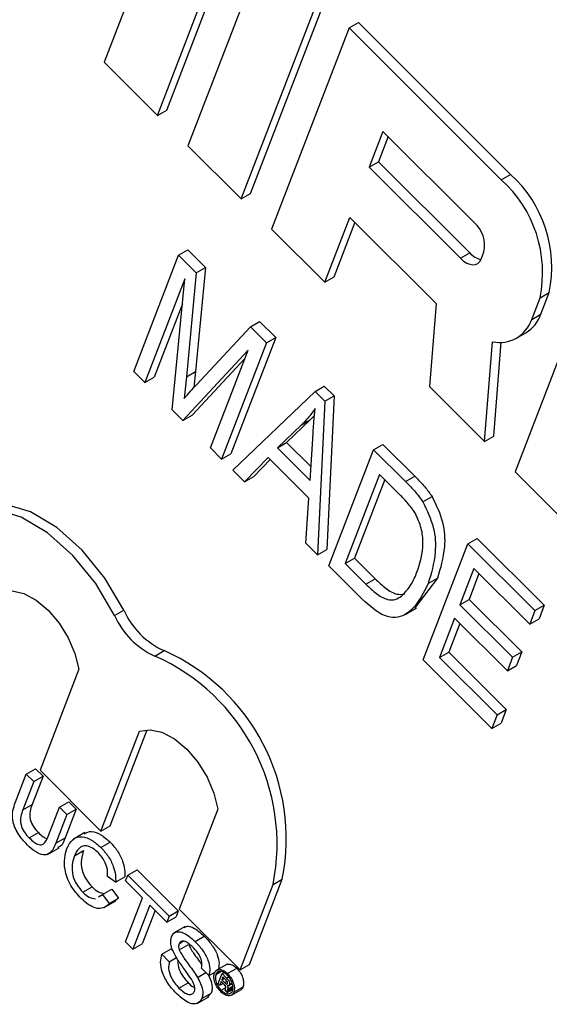
# Model space of a CAD drawing. Units: inches. Extents: x 4 to 84, y 4 to 63.
# Drawn here: x 24.7 to 24.9, y 29.8 to 30.2 of the extents above; entities that cross this region are included whole.
import ezdxf

# ---------------------------------------------------------------- set-up
doc = ezdxf.new("R2010")
doc.units = ezdxf.units.IN
doc.header["$LTSCALE"] = 8
doc.header["$MEASUREMENT"] = 0

msp = doc.modelspace()

# ---------------------------------------------------------------- linework, layer by layer
at = {"color": 7, "linetype": 'Continuous', "lineweight": 25}
for p, q in [((24.78965993165329, 30.24269445385326), (24.77167272743134, 30.19601050352258)), ((24.83327599390443, 30.24100159062175), (24.80365001048005, 30.1641103783124)), ((24.79202190755325, 30.17571042384337), (24.81318332428494, 30.23063271835005)), ((24.79555744145918, 30.17775144412293), (24.81671885819088, 30.23267373862961)), ((24.82399919060195, 30.14381029863319), (24.85362517402633, 30.22070151094254)), ((24.82753472450788, 30.14585131891274), (24.85716070793226, 30.2227425312221)), ((24.86525327695313, 30.20910146541157), (24.83562729352875, 30.13221025310221)), ((24.86525327695313, 30.20910146541157), (24.86878881085906, 30.21114248569112)), ((24.92339379158714, 30.15110123775668), (24.86525327695313, 30.20910146541157)), ((24.92692932549307, 30.15314225803624), (24.86878881085906, 30.21114248569112)), ((24.77167272743134, 30.19601050352258), (24.79202190755325, 30.17571042384337)), ((24.79202190755325, 30.17571042384337), (24.79555744145918, 30.17775144412293)), ((24.87819596121894, 30.16957858265502), (24.87290560703602, 30.15584800902835)), ((24.88018180219427, 30.16759753330621), (24.87644114094195, 30.15788902930791)), ((24.91308026999934, 30.13477844606209), (24.87819596121894, 30.16957858265502)), ((24.80365001048005, 30.1641103783124), (24.82399919060195, 30.14381029863319)), ((24.87290560703602, 30.15584800902835), (24.87644114094195, 30.15788902930791)), ((24.87290560703602, 30.15584800902835), (24.90778991581642, 30.12104787243542)), ((24.87644114094195, 30.15788902930791), (24.91132544972235, 30.12308889271497)), ((24.92339379158714, 30.15110123775668), (24.92692932549307, 30.15314225803624)), ((24.82399919060195, 30.14381029863319), (24.82753472450788, 30.14585131891274)), ((24.85597647365066, 30.11191017342301), (24.86549911117992, 30.13662520595101)), ((24.86549911117992, 30.13662520595101), (24.89846921329988, 30.10373465723812)), ((24.85951200755659, 30.11395119370257), (24.86748495215524, 30.1346441566022)), ((24.83562729352875, 30.13221025310221), (24.85597647365066, 30.11191017342301)), ((24.78294237130079, 30.07780074815123), (24.8000602490932, 30.12222845057607)), ((24.8000602490932, 30.12222845057607), (24.80359578299913, 30.12426947085563)), ((24.8000602490932, 30.12222845057607), (24.8068553099059, 30.11544978553421)), ((24.80359578299913, 30.12426947085563), (24.81039084381183, 30.11749080581377)), ((24.90778991581642, 30.12104787243542), (24.91132544972235, 30.12308889271497)), ((24.91572010895299, 30.1207400791206), (24.91677817978957, 30.12348619384594)), ((24.8068553099059, 30.11544978553421), (24.8030675201905, 30.07568370743225)), ((24.81039084381183, 30.11749080581377), (24.80660305409643, 30.07772472771181)), ((24.8068553099059, 30.11544978553421), (24.81039084381183, 30.11749080581377)), ((24.85597647365066, 30.11191017342301), (24.85951200755659, 30.11395119370257)), ((24.80248089306846, 30.11314901998975), (24.78721791518294, 30.07353552070917)), ((24.79763000977093, 30.06314854941609), (24.80248089306846, 30.11314901998975)), ((24.93818543074806, 30.10593222889206), (24.94172096465399, 30.10797324917161)), ((24.93854675214424, 30.09973490499562), (24.94172096465399, 30.10797324917161)), ((24.80155571103737, 30.10361270792386), (24.79075344908887, 30.07557654098872)), ((24.89846921329988, 30.10373465723812), (24.89595699254529, 30.07202612333769)), ((24.93501121823831, 30.09769388471606), (24.93818543074806, 30.10593222889206)), ((24.93501121823831, 30.09769388471606), (24.93854675214424, 30.09973490499562)), ((24.8275268010861, 30.09482817249957), (24.83106233499203, 30.09686919277912)), ((24.83106233499203, 30.09686919277912), (24.83718934207315, 30.09075696952509)), ((24.80688342606094, 30.07262584347961), (24.8275268010861, 30.09482817249957)), ((24.8275268010861, 30.09482817249957), (24.83365380816721, 30.08871594924553)), ((24.94981353367486, 30.09433218336109), (24.92865211694317, 30.0394098888544)), ((24.92925359020584, 30.09058226559469), (24.93278912411177, 30.09262328587425)), ((24.83365380816721, 30.08871594924553), (24.8165359303748, 30.0442882468207)), ((24.83718934207315, 30.09075696952509), (24.82007146428074, 30.04632926710025)), ((24.83365380816721, 30.08871594924553), (24.83718934207315, 30.09075696952509)), ((24.91702401401636, 30.05100993438538), (24.9200481576176, 30.08917981246004)), ((24.92055954792229, 30.05305095466494), (24.92340409483507, 30.08895401455734)), ((24.82668275430801, 30.08598525601356), (24.80175285565729, 30.05903565152553)), ((24.81226038649266, 30.04855347426276), (24.82668275430801, 30.08598525601356)), ((24.82550673275653, 30.08293301226186), (24.80528838956323, 30.06107667180508)), ((24.78721791518294, 30.07353552070917), (24.78294237130079, 30.07780074815123)), ((24.8030675201905, 30.07568370743225), (24.80660305409643, 30.07772472771181)), ((24.80660305409643, 30.07772472771181), (24.80596161706046, 30.07161313454345)), ((24.78721791518294, 30.07353552070917), (24.79075344908887, 30.07557654098872)), ((24.8030675201905, 30.07568370743225), (24.80220192992766, 30.06743638892655)), ((24.82081147425695, 30.04002301937863), (24.85223524553002, 30.07017934694708)), ((24.85223524553002, 30.07017934694708), (24.85577077943596, 30.07222036722663)), ((24.85223524553002, 30.07017934694708), (24.85598589005164, 30.0664377523383)), ((24.85577077943596, 30.07222036722663), (24.85952142395757, 30.06847877261786)), ((24.89595699254529, 30.07202612333769), (24.91702401401636, 30.05100993438538)), ((24.85598589005164, 30.0664377523383), (24.85318344936464, 30.0077291544601)), ((24.85598589005164, 30.0664377523383), (24.85952142395757, 30.06847877261786)), ((24.85952142395757, 30.06847877261786), (24.85671898327056, 30.00977017473966)), ((24.80175285565729, 30.05903565152553), (24.79763000977093, 30.06314854941609)), ((24.80175285565729, 30.05903565152553), (24.80528838956323, 30.06107667180508)), ((24.84702155418629, 30.05733354587787), (24.83784122359703, 30.04859457987592)), ((24.85055708809223, 30.05937456615743), (24.84137675750296, 30.05063560015548)), ((24.84702155418629, 30.05733354587787), (24.85055708809223, 30.05937456615743)), ((24.85205798649219, 30.06096912499483), (24.85055708809223, 30.05937456615743)), ((24.83784122359703, 30.04859457987592), (24.84137675750296, 30.05063560015548)), ((24.84137675750296, 30.05063560015548), (24.85070171297956, 30.04133314482087)), ((24.85038154650136, 30.03608451545878), (24.85135323730774, 30.05201386860642)), ((24.87457687103919, 30.04789162944288), (24.87811240494512, 30.04993264972244)), ((24.87811240494512, 30.04993264972244), (24.89035687548261, 30.03771772381133)), ((24.91702401401636, 30.05100993438538), (24.92055954792229, 30.05305095466494)), ((24.8165359303748, 30.0442882468207), (24.81226038649266, 30.04855347426276)), ((24.8165359303748, 30.0442882468207), (24.82007146428074, 30.04632926710025)), ((24.83784122359703, 30.04859457987592), (24.85038154650136, 30.03608451545878)), ((24.85745899324678, 30.00346392701804), (24.87457687103919, 30.04789162944288)), ((24.87457687103919, 30.04789162944288), (24.88682134157668, 30.03567670353177)), ((24.83431345272832, 30.04492502705557), (24.82530652150805, 30.03553881820627)), ((24.83511915749152, 30.04412126637368), (24.82884205541398, 30.03757983848583)), ((24.84990773554847, 30.02936837160839), (24.83431345272832, 30.04492502705557)), ((24.82530652150805, 30.03553881820627), (24.82081147425695, 30.04002301937863)), ((24.92865211694317, 30.0394098888544), (24.94900129706507, 30.01910980917519)), ((24.82530652150805, 30.03553881820627), (24.82884205541398, 30.03757983848583)), ((24.87685162401053, 30.03843355366544), (24.86373532803973, 30.00439154791134)), ((24.87883746498586, 30.03645250431663), (24.86727086194567, 30.0064325681909)), ((24.88464876542061, 30.03065522594184), (24.87685162401053, 30.03843355366544)), ((24.88682134157668, 30.03567670353177), (24.89035687548261, 30.03771772381133)), ((24.84868840211354, 30.01221335563246), (24.84990773554847, 30.02936837160839)), ((24.89340528508634, 30.02797291400916), (24.89694081899227, 30.03001393428872)), ((24.85318344936464, 30.0077291544601), (24.84868840211354, 30.01221335563246)), ((24.91061359804586, 30.0119418552883), (24.91414913195179, 30.01398287556786)), ((24.91414913195179, 30.01398287556786), (24.93980239524467, 29.98839151091544)), ((24.85318344936464, 30.0077291544601), (24.85671898327056, 30.00977017473966)), ((24.89349572025345, 29.96751415286347), (24.91061359804586, 30.0119418552883)), ((24.91061359804586, 30.0119418552883), (24.93626686133874, 29.98635049063589)), ((24.86373532803973, 30.00439154791134), (24.86727086194567, 30.0064325681909)), ((24.86727086194567, 30.0064325681909), (24.87519207047732, 29.99853047270671)), ((24.87025699401901, 29.99069680648275), (24.85745899324678, 30.00346392701804)), ((24.86373532803973, 30.00439154791134), (24.87165653657139, 29.99648945242715)), ((24.9128883510172, 30.00248377951086), (24.9075529085884, 29.98863618394988)), ((24.93426607042794, 29.98115764230052), (24.9128883510172, 30.00248377951086)), ((24.87165653657139, 29.99648945242715), (24.87519207047732, 29.99853047270671)), ((24.89896526831473, 29.99871493938727), (24.8904065856997, 29.98746711844609)), ((24.89542973440879, 29.99667391910771), (24.89896526831473, 29.99871493938727)), ((24.91487419199253, 30.00050273016205), (24.91108844249433, 29.99067720422943)), ((24.9075529085884, 29.98863618394988), (24.91108844249433, 29.99067720422943)), ((24.91108844249433, 29.99067720422943), (24.93124457793874, 29.97056970343111)), ((24.77562945096824, 29.98446939604751), (24.77916498487417, 29.98651041632706)), ((24.88662848576121, 29.98491531583424), (24.89104790314363, 29.98746659118369)), ((24.9075529085884, 29.98863618394988), (24.92770904403281, 29.96852868315155)), ((24.93626686133874, 29.98635049063589), (24.93426607042794, 29.98115764230052)), ((24.93626686133874, 29.98635049063589), (24.93980239524467, 29.98839151091544)), ((24.93980239524467, 29.98839151091544), (24.93780160433387, 29.98319866258008)), ((24.9055521176776, 29.9834433356145), (24.8997720550464, 29.96844177375676)), ((24.92570825312201, 29.96333583481618), (24.9055521176776, 29.9834433356145)), ((24.93426607042794, 29.98115764230052), (24.93780160433387, 29.98319866258008)), ((24.90753795865292, 29.98146228626569), (24.90330758895233, 29.97048279403632)), ((24.79104005620806, 29.96901322302989), (24.79457559011399, 29.97105424330945)), ((24.9197597755295, 29.94131347000504), (24.89349572025345, 29.96751415286347)), ((24.8997720550464, 29.96844177375676), (24.90330758895233, 29.97048279403632)), ((24.8997720550464, 29.96844177375676), (24.9217605664403, 29.94650631834041)), ((24.90330758895233, 29.97048279403632), (24.92529610034623, 29.94854733861997)), ((24.92770904403281, 29.96852868315155), (24.92570825312201, 29.96333583481618)), ((24.92770904403281, 29.96852868315155), (24.93124457793874, 29.97056970343111)), ((24.93124457793874, 29.97056970343111), (24.92924378702794, 29.96537685509573)), ((24.76203770759144, 29.96394020633322), (24.74716101040615, 29.92532925913359)), ((24.92570825312201, 29.96333583481618), (24.92924378702794, 29.96537685509573)), ((24.9217605664403, 29.94650631834041), (24.92529610034623, 29.94854733861997)), ((24.92529610034623, 29.94854733861997), (24.92329530943543, 29.9433544902846)), ((24.9217605664403, 29.94650631834041), (24.9197597755295, 29.94131347000504)), ((24.77397434521398, 29.9041486454095), (24.78811486918342, 29.94084893026164)), ((24.9197597755295, 29.94131347000504), (24.92329530943543, 29.9433544902846)), ((24.77043881130805, 29.90210762512994), (24.78513977316866, 29.94026246925391)), ((24.74191594987682, 29.92388481192365), (24.74545148378276, 29.92592583220321)), ((24.74545148378276, 29.92592583220321), (24.7482940157044, 29.92309015901371)), ((24.73769526434971, 29.91293045397687), (24.74191594987682, 29.92388481192365)), ((24.74191594987682, 29.92388481192365), (24.74475848179847, 29.92104913873415)), ((24.7482940157044, 29.92309015901371), (24.74412182691211, 29.91226166938594)), ((24.74475848179847, 29.92104913873415), (24.7482940157044, 29.92309015901371)), ((24.74716101040615, 29.92532925913359), (24.77043881130805, 29.90210762512994)), ((24.74475848179847, 29.92104913873415), (24.74058629300617, 29.91022064910639)), ((24.74058629300617, 29.91022064910639), (24.74412182691211, 29.91226166938594)), ((24.7504059487355, 29.900424687179), (24.75457813752779, 29.91125317680676)), ((24.75457813752779, 29.91125317680676), (24.75811367143373, 29.91329419708632)), ((24.75457813752779, 29.91125317680676), (24.75742066944944, 29.90841750361725)), ((24.75811367143373, 29.91329419708632), (24.76095620335538, 29.91045852389681)), ((24.75742066944944, 29.90841750361725), (24.75319998392233, 29.89746314567047)), ((24.76095620335538, 29.91045852389681), (24.75673551782826, 29.89950416595003)), ((24.75742066944944, 29.90841750361725), (24.76095620335538, 29.91045852389681)), ((24.81504060435219, 29.9104337856478), (24.80033520787765, 29.87226743193658)), ((24.77043881130805, 29.90210762512994), (24.77397434521398, 29.9041486454095)), ((24.74300494422808, 29.8994808897993), (24.74654047813401, 29.90152191007886)), ((24.75319998392233, 29.89746314567047), (24.75673551782826, 29.89950416595003)), ((24.76433557095552, 29.90157741309021), (24.75991615357311, 29.89902613774076)), ((24.75002801683496, 29.89313648962558), (24.75444743421738, 29.89568776497502)), ((24.77041917261732, 29.89578830006316), (24.77395470652326, 29.89782932034271)), ((24.76027163652255, 29.89260513753417), (24.76380717042849, 29.89464615781372)), ((24.77605529641926, 29.88250414228479), (24.77299085519588, 29.88476387255996)), ((24.77605529641926, 29.88250414228479), (24.77959083032519, 29.88454516256435)), ((24.77983126034611, 29.88301956686192), (24.78067774880837, 29.88521654115765)), ((24.78067774880837, 29.88521654115765), (24.78421328271431, 29.88725756143721)), ((24.78067774880837, 29.88521654115765), (24.79644088037387, 29.86949144437947)), ((24.78421328271431, 29.88725756143721), (24.7999764142798, 29.87153246465903)), ((24.7635313594486, 29.87866606708569), (24.76706689335453, 29.88070708736524)), ((24.78629156016803, 29.87657485506758), (24.77983126034611, 29.88301956686192)), ((24.82361300877955, 29.84904579793293), (24.83619951098687, 29.88171277811693)), ((24.82714854268548, 29.85108681821249), (24.83973504489281, 29.88375379839648)), ((24.83619951098687, 29.88171277811693), (24.83973504489281, 29.88375379839648)), ((24.76951317307386, 29.87691064529518), (24.77102111932373, 29.8777946836227)), ((24.77102111932373, 29.8777946836227), (24.77455665322967, 29.87983570390226)), ((24.77102111932373, 29.8777946836227), (24.77362263716932, 29.87433348302955)), ((24.77455665322967, 29.87983570390226), (24.77715817107525, 29.8763745033091)), ((24.77170111534804, 29.87284991637356), (24.77612053273046, 29.875401191723)), ((24.77362263716932, 29.87433348302955), (24.77715817107525, 29.8763745033091)), ((24.77715817107525, 29.8763745033091), (24.77559315297622, 29.87528484508509)), ((24.7798018152907, 29.85973138546696), (24.78629156016803, 29.87657485506758)), ((24.78913409208969, 29.87373918187807), (24.78264434721234, 29.85689571227745)), ((24.79559439191161, 29.86729447008374), (24.78913409208969, 29.87373918187807)), ((24.79111993306501, 29.87175813252927), (24.78617988111828, 29.85893673255701)), ((24.79644088037387, 29.86949144437947), (24.79559439191161, 29.86729447008374)), ((24.79559439191161, 29.86729447008374), (24.79912992581755, 29.8693354903633)), ((24.79644088037387, 29.86949144437947), (24.7999764142798, 29.87153246465903)), ((24.7999764142798, 29.87153246465903), (24.79912992581755, 29.8693354903633)), ((24.80033520787765, 29.87226743193658), (24.82361300877955, 29.84904579793293)), ((24.80262144621216, 29.86555131168533), (24.79820202882974, 29.86300003633589)), ((24.80637477881372, 29.85991945098281), (24.80991031271965, 29.86196047126237)), ((24.78264434721234, 29.85689571227745), (24.7798018152907, 29.85973138546696)), ((24.78264434721234, 29.85689571227745), (24.78617988111828, 29.85893673255701)), ((24.80027865950004, 29.859025659303), (24.801908083634, 29.85996630583331)), ((24.8003533128137, 29.85662259872584), (24.80388884671963, 29.85866361900539)), ((24.79371140836407, 29.85497961559613), (24.79724694227, 29.85702063587569)), ((24.79371140836407, 29.85497961559613), (24.79655394028572, 29.85214394240662)), ((24.79724694227, 29.85702063587569), (24.79792433532832, 29.85634487729595)), ((24.79655394028572, 29.85214394240662), (24.7992986853165, 29.8537284499857)), ((24.81866318945835, 29.85119478189065), (24.81424377207593, 29.8486435065412)), ((24.82361300877955, 29.84904579793293), (24.82714854268548, 29.85108681821249)), ((24.80729466248114, 29.84616023464778), (24.81051335245534, 29.8480183448189)), ((24.81168528987777, 29.84684923515887), (24.80884275795612, 29.84968490834837)), ((24.81168528987777, 29.84684923515887), (24.81424004860114, 29.84832406597721)), ((24.81434723128248, 29.84727732116254), (24.81620247365658, 29.84834832978805)), ((24.81520518489747, 29.84376509627628), (24.81669087654835, 29.84762105712381)), ((24.81669087654835, 29.84762105712381), (24.81735950259577, 29.84800704672497)), ((24.81669087654835, 29.84762105712381), (24.81841570294212, 29.84590039255568)), ((24.81882790554461, 29.84757799364708), (24.82236343945054, 29.84961901392664)), ((24.80024201318669, 29.84204399231438), (24.80377754709262, 29.84408501259393)), ((24.81582634424185, 29.84314543572441), (24.81520518489747, 29.84376509627628)), ((24.81637540419978, 29.84457046473328), (24.81582634424185, 29.84314543572441)), ((24.81582634424185, 29.84314543572441), (24.8170789924661, 29.84386857415184)), ((24.8174721386672, 29.84347637657138), (24.81637540419978, 29.84457046473328)), ((24.81705365473605, 29.84633079468541), (24.81663378535646, 29.84524106661981)), ((24.81663378535646, 29.84524106661981), (24.81759169282206, 29.84579405482901)), ((24.81663378535646, 29.84524106661981), (24.81768615129927, 29.8441912399259)), ((24.81814761617069, 29.84523947286527), (24.81705365473605, 29.84633079468541)), ((24.81837087117099, 29.84363690957753), (24.81880353167217, 29.84388667916836)), ((24.81919940644056, 29.84292279202177), (24.82054976694532, 29.84370233854805)), ((24.81946957814543, 29.84335498151736), (24.82049068622801, 29.84394445466615)), ((24.80901749494387, 29.83806830526592), (24.8125530288498, 29.84010932554548)), ((24.8125530288498, 29.84010932554548), (24.81109593296279, 29.83860117005783)), ((24.81638160365456, 29.84119897669981), (24.81814700654094, 29.842218122093)), ((24.81866592981616, 29.840312701773), (24.81786729637338, 29.84110940819684)), ((24.81799452945399, 29.84167875181372), (24.81813383341461, 29.84212000872679)), ((24.81862071507048, 29.84049923720252), (24.82073301398573, 29.84171864141054)), ((24.81862071507048, 29.84049923720252), (24.81866592981616, 29.840312701773)), ((24.81863639984529, 29.84119255238716), (24.82081667861312, 29.84245120052876)), ((24.81880394387657, 29.84162739579796), (24.81863639984529, 29.84119255238716)), ((24.81866592981616, 29.840312701773), (24.82070701478967, 29.84149099504754)), ((24.82029485368509, 29.83937060116324), (24.82383038759102, 29.8414116214428)), ((24.82118603987903, 29.8404767723237), (24.82472157378496, 29.84251779260326)), ((24.82472157378496, 29.84251779260326), (24.82382337334252, 29.8414208712287)), ((24.8072261581314, 29.83615377389824), (24.81164557551381, 29.83870504924768))]:
    msp.add_line(p, q, dxfattribs=at)
at = {"color": 8, "linetype": 'Continuous', "lineweight": 25}
for p, q in [((24.81768615129927, 29.8441912399259), (24.81858811049151, 29.84471192988438)), ((24.81841570294212, 29.84590039255568), (24.81921353692052, 29.8463609723077)), ((24.81880394387657, 29.84162739579796), (24.82077800694108, 29.84276699814798))]:
    msp.add_line(p, q, dxfattribs=at)
at = {"color": 7, "linetype": 'Continuous', "lineweight": 25, "flags": 128}
for points in [[(24.90778991581642, 30.12104787243542), (24.90896484205751, 30.12002187577525), (24.91017593867982, 30.11924637088906), (24.91137666391934, 30.11875115999472), (24.91252087457848, 30.11855527376917), (24.91356459928331, 30.11866624001021), (24.91446772827874, 30.11907979434744), (24.91519555482395, 30.11978004411958), (24.91572010895299, 30.1207400791206)], [(24.77562945096824, 29.98446939604751), (24.7684224698526, 29.99669770494559), (24.75970441885875, 30.00747517160197), (24.750023091048, 30.01612460091229), (24.7399868063536, 30.0221025116141), (24.73022618819363, 30.02503328557832), (24.72135453865885, 30.02473276953), (24.71392930207492, 30.02121984619948), (24.70841703835093, 30.01471524783835)], [(24.77916498487417, 29.98651041632706), (24.77195800375852, 29.99873872522514), (24.76323995276468, 30.00951619188152), (24.75355862495393, 30.01816562119184), (24.74352234025953, 30.02414353189365), (24.73376172209956, 30.02707430585788), (24.72489007256478, 30.02677378980956), (24.71959699094796, 30.0246928501447)], [(24.732450825359, 29.99345569851422), (24.73647281014734, 29.99393605212112), (24.74097663321494, 29.99287692511584), (24.7456713799199, 29.99034672950055), (24.75025380332378, 29.98650889775036), (24.75442791176717, 29.98161132624851), (24.75792408780622, 29.97597036295945), (24.7605165035642, 29.96995037362101), (24.76203770759144, 29.96394020633322)], [(24.78513977316866, 29.94026246925391), (24.78919215399329, 29.94084511991274), (24.79375775458389, 29.93983440282714), (24.79853151380003, 29.9372978513918), (24.80319446190228, 29.93340495114501), (24.80743503325155, 29.92841581520123), (24.81096988428627, 29.92266380419298), (24.81356282577647, 29.91653325201091), (24.81504060435219, 29.9104337856478)]]:
    msp.add_lwpolyline(points, dxfattribs=at)
at = {"color": 7, "linetype": 'Continuous', "lineweight": 25}
for centre, radius, start, end in [((24.89483799741066, 30.11762677162304), 0.04786651348551973, 348.3650214416042, 47.89944619387159), ((24.89130246350473, 30.11558575134348), 0.04786651348552475, 348.3650214416184, 47.89944619387129), ((24.90505743797874, 30.12589957445879), 0.01196662837137815, 348.3650214416308, 47.89944619388106), ((24.91717517469982, 30.12835640787881), 0.007871848468643357, 222.0021589389785, 259.0174991589782), ((24.92571761835817, 30.10423495993797), 0.01359548337445437, 301.341401260392, 340.6707408939438), ((24.92276559616898, 30.10180950407516), 0.01291872991333791, 257.8572099614249, 341.4230675489544), ((24.80714928608323, 29.99900154201005), 0.03064554347678124, 204.0541638841125, 245.77666786445), ((24.80361375217731, 29.9969605217305), 0.03064554347680251, 204.0541638841172, 245.7766678644246), ((24.76253049590358, 29.8991472672557), 0.07872421017799948, 348.7239247189635, 65.98002309393982), ((24.75899496199767, 29.89710624697615), 0.0787242101779709, 348.7239247189489, 65.98002309395581)]:
    msp.add_arc(centre, radius, start, end, dxfattribs=at)
for points, knots in [([(24.80220192992766, 30.06743638892655), (24.80307130082573, 30.06841124957329), (24.80462375502144, 30.07015207906805), (24.80619296859833, 30.07186996836821), (24.80688342606094, 30.07262584347961)], [0, 0, 0, 0, 0.5599977767310877, 1, 1, 1, 1]), ([(24.85233338519827, 30.06367890879552), (24.85141213195726, 30.06240062460677), (24.84976696769513, 30.06011787826672), (24.84786046171728, 30.05818434573088), (24.84702155418629, 30.05733354587787)], [0, 0, 0, 0, 0.5599764486835185, 1, 1, 1, 1]), ([(24.85135323730774, 30.05201386860642), (24.85149012365229, 30.05422300670153), (24.8517345595443, 30.05816783145808), (24.85215041334527, 30.06199499290821), (24.85233338519827, 30.06367890879552)], [0, 0, 0, 0, 0.5600091845507528, 1, 1, 1, 1]), ([(24.88682134157668, 30.03567670353177), (24.88812727161189, 30.03436098312671), (24.89045781450533, 30.03201296848802), (24.89250517299615, 30.02920668438328), (24.89340528508634, 30.02797291400916)], [0, 0, 0, 0, 0.5603544302461546, 1, 1, 1, 1]), ([(24.89035687548261, 30.03771772381133), (24.89166280551782, 30.03640200340626), (24.89399334841126, 30.03405398876758), (24.89604070690208, 30.03124770466284), (24.89694081899227, 30.03001393428872)], [0, 0, 0, 0, 0.5603544302461546, 1, 1, 1, 1]), ([(24.89059760177979, 30.02349764709339), (24.88956777406038, 30.02495765752452), (24.88772533925119, 30.0275697197068), (24.88559038736185, 30.02971087013218), (24.88464876542061, 30.03065522594184)], [0, 0, 0, 0, 0.5589493393553988, 0.9999999999999999, 0.9999999999999999, 0.9999999999999999, 0.9999999999999999]), ([(24.89340528508634, 30.02797291400916), (24.89498812607953, 30.02466248273008), (24.89817093387827, 30.01800580240803), (24.89849470062959, 30.00671899283803), (24.89659251716671, 30.00048480565396), (24.89542973440879, 29.99667391910771)], [0, 0, 0, 0, 0.2777441145480087, 0.5584933279114708, 1, 1, 1, 1]), ([(24.89694081899227, 30.03001393428872), (24.89852365998546, 30.02670350300964), (24.90170646778421, 30.02004682268758), (24.90203023453552, 30.00876001311759), (24.90012805107264, 30.00252582593351), (24.89896526831473, 29.99871493938727)], [0, 0, 0, 0, 0.2777441145480087, 0.5584933279114708, 1, 1, 1, 1]), ([(24.89117850569397, 30.00100225408163), (24.89231132589091, 30.00452030642764), (24.89389023477835, 30.00942371839943), (24.8931256485163, 30.01778611578922), (24.89143839934456, 30.02159806132138), (24.89059760177979, 30.02349764709339)], [0, 0, 0, 0, 0.5602424344384009, 0.7808580401720322, 1, 1, 1, 1]), ([(24.88523072633881, 29.99190906904209), (24.88659172413281, 29.99330462409508), (24.8890238149285, 29.99579846840125), (24.89051971234107, 29.99941120469715), (24.89117850569397, 30.00100225408163)], [0, 0, 0, 0, 0.5595999114871959, 1, 1, 1, 1]), ([(24.87519207047732, 29.99853047270671), (24.8765224614229, 29.99726755152264), (24.87917511977954, 29.99474942071016), (24.88326101475601, 29.99231942249649), (24.88542069797619, 29.99258912385097), (24.88637245285113, 29.99270797904996)], [0, 0, 0, 0, 0.3601000495956836, 0.7180012829745658, 0.9999999999999999, 0.9999999999999999, 0.9999999999999999, 0.9999999999999999]), ([(24.89542973440879, 29.99667391910771), (24.89299365151102, 29.99183563993569), (24.88994428344905, 29.98577932141075), (24.88305200352715, 29.98349817234694), (24.87746494104471, 29.9842686846561), (24.87313733426064, 29.98812808921702), (24.87025699401901, 29.99069680648275)], [0, 0, 0, 0, 0.4994822294492929, 0.6252271461681776, 0.7505611331576871, 1, 1, 1, 1]), ([(24.87165653657139, 29.99648945242715), (24.87299091083218, 29.99521901953858), (24.87565151149661, 29.99268591118452), (24.87968230065402, 29.99035983109112), (24.88296374097852, 29.9904329095294), (24.88447439304263, 29.99141657861428), (24.88523072633881, 29.99190906904209)], [0, 0, 0, 0, 0.2807246409809538, 0.5597351419784843, 0.7795740136557835, 1, 1, 1, 1]), ([(24.74228647429861, 29.89681827028055), (24.74102875737607, 29.8981661567833), (24.7385292492278, 29.90084486233), (24.73638485230175, 29.90609997586724), (24.73670226557958, 29.91001276341045), (24.73736371698706, 29.91195628095528), (24.73769526434971, 29.91293045397687)], [0, 0, 0, 0, 0.2807291495536106, 0.5579035983333696, 0.7784026243602825, 1, 1, 1, 1]), ([(24.74412182691211, 29.91226166938594), (24.74381918633119, 29.91144787312551), (24.74321761371252, 29.90983025282501), (24.74309254955683, 29.9068281760303), (24.74457143840704, 29.90367431354609), (24.74588279029574, 29.90224084406687), (24.74654047813401, 29.90152191007886)], [0, 0, 0, 0, 0.2817876316120066, 0.5601222510851956, 0.7793862591103068, 1, 1, 1, 1]), ([(24.74058629300617, 29.91022064910639), (24.74028365242525, 29.90940685284595), (24.73968207980658, 29.90778923254546), (24.7395570156509, 29.90478715575075), (24.74103590450111, 29.90163329326653), (24.74234725638981, 29.90019982378731), (24.74300494422808, 29.8994808897993)], [0, 0, 0, 0, 0.2817876316120066, 0.5601222510851956, 0.7793862591103068, 1, 1, 1, 1]), ([(24.74300494422808, 29.8994808897993), (24.74360565018683, 29.89891600020187), (24.74480423023212, 29.89778888403227), (24.7467663781234, 29.89664689558933), (24.74913516708636, 29.89715831793344), (24.74988110949116, 29.89907566017053), (24.7504059487355, 29.900424687179)], [0, 0, 0, 0, 0.1875614537144428, 0.3742386976734166, 0.5597192398059102, 0.9999999999999999, 0.9999999999999999, 0.9999999999999999, 0.9999999999999999]), ([(24.74654047813401, 29.90152191007886), (24.7471449043968, 29.90092633763243), (24.74815948310938, 29.89992662077174), (24.74922283589938, 29.89944357068967), (24.74965270570288, 29.89924829340651)], [0, 0, 0, 0, 0.5957411241588461, 1, 1, 1, 1]), ([(24.75673551782826, 29.89950416595003), (24.75631684110807, 29.89820906149628), (24.75573365841008, 29.89640508608259), (24.75423124934161, 29.89594330550583), (24.75380744514832, 29.89581304501359)], [0, 0, 0, 0, 0.7179169094612518, 1, 1, 1, 1]), ([(24.75742469580684, 29.89542936814922), (24.75806254939295, 29.89669457932506), (24.75933503820222, 29.89921861790956), (24.76287795778029, 29.90034481771085), (24.76688626202577, 29.89889865262706), (24.76924093153546, 29.89682561620091), (24.77041917261732, 29.89578830006316)], [0, 0, 0, 0, 0.2804924831996455, 0.5595697096034328, 0.7796153304291039, 1, 1, 1, 1]), ([(24.7640090764899, 29.90108029456517), (24.76489462416312, 29.90151827095652), (24.76667954626583, 29.90240106221105), (24.77044237707641, 29.90090421419576), (24.77278332934286, 29.89885481084584), (24.77395470652326, 29.89782932034271)], [0, 0, 0, 0, 0.3297291246157276, 0.6646065708569859, 0.9999999999999999, 0.9999999999999999, 0.9999999999999999, 0.9999999999999999]), ([(24.75319998392233, 29.89746314567047), (24.75271797024966, 29.89628818543599), (24.75176095359635, 29.89395535428386), (24.74886933865703, 29.89252505915626), (24.74532019522729, 29.89400108128112), (24.74329953769753, 29.89587751431445), (24.74228647429861, 29.89681827028055)], [0, 0, 0, 0, 0.2816272966220454, 0.5591584392153656, 0.7789826116633413, 1, 1, 1, 1]), ([(24.76943540278385, 29.89372827589305), (24.76870518090264, 29.89439285745424), (24.76724684750199, 29.89572009991724), (24.76495049924693, 29.89659544549495), (24.76209235869983, 29.89620620434574), (24.76102234867465, 29.89408991354759), (24.76027163652255, 29.89260513753417)], [0, 0, 0, 0, 0.1872234356728917, 0.3739057903565701, 0.5607363291293772, 1, 1, 1, 1]), ([(24.77041917261732, 29.89578830006316), (24.77138034925061, 29.89473452827196), (24.77330025701198, 29.89262966578305), (24.77518864788265, 29.88883603196552), (24.77608419234225, 29.88534542878856), (24.77606493350832, 29.88345174070791), (24.77605529641926, 29.88250414228479)], [0, 0, 0, 0, 0.2800806355275809, 0.5594486667046814, 0.7795488322517367, 0.9999999999999999, 0.9999999999999999, 0.9999999999999999, 0.9999999999999999]), ([(24.77395470652326, 29.89782932034271), (24.77491588315654, 29.89677554855152), (24.77683579091791, 29.89467068606261), (24.77872418178859, 29.89087705224508), (24.77961972624818, 29.88738644906812), (24.77960046741425, 29.88549276098746), (24.77959083032519, 29.88454516256435)], [0, 0, 0, 0, 0.2800806355275809, 0.5594486667046814, 0.7795488322517367, 0.9999999999999999, 0.9999999999999999, 0.9999999999999999, 0.9999999999999999]), ([(24.76295135835399, 29.87620324842843), (24.76148121484432, 29.87781478752125), (24.75855049860136, 29.88102737443156), (24.75648176244633, 29.8870959250358), (24.75639844067502, 29.89187457599201), (24.75708247431782, 29.89424396480508), (24.75742469580684, 29.89542936814922)], [0, 0, 0, 0, 0.2799550644070978, 0.5580875942754578, 0.7789115738731256, 1, 1, 1, 1]), ([(24.76027163652255, 29.89260513753417), (24.75993399995021, 29.89152637605117), (24.75926085697094, 29.88937565904336), (24.75938124994678, 29.88546803628842), (24.76108677613116, 29.88149283434306), (24.7627159548994, 29.87960895124297), (24.7635313594486, 29.87866606708569)], [0, 0, 0, 0, 0.2812450125346183, 0.5607156367337344, 0.7801380209587713, 0.9999999999999999, 0.9999999999999999, 0.9999999999999999, 0.9999999999999999]), ([(24.76380717042849, 29.89464615781372), (24.76346953385615, 29.89356739633073), (24.76279639087687, 29.89141667932292), (24.76291678385271, 29.88750905656798), (24.76462231003709, 29.88353385462262), (24.76625148880533, 29.88164997152253), (24.76706689335453, 29.88070708736524)], [0, 0, 0, 0, 0.2812450125346183, 0.5607156367337344, 0.7801380209587713, 0.9999999999999999, 0.9999999999999999, 0.9999999999999999, 0.9999999999999999]), ([(24.77299085519588, 29.88476387255996), (24.77299675432528, 29.88557824539001), (24.77300852382643, 29.88720302106677), (24.77228034457114, 29.88980486911106), (24.77096773181163, 29.89207758990874), (24.76994651259544, 29.8931776880055), (24.76943540278385, 29.89372827589305)], [0, 0, 0, 0, 0.2805532991037932, 0.5597389298840983, 0.7796538206223144, 1, 1, 1, 1]), ([(24.76706689335453, 29.88070708736524), (24.76787958680408, 29.87998224370461), (24.76949344619041, 29.87854283780564), (24.77104921981313, 29.87835166583204), (24.77182155031629, 29.87825676259908)], [0, 0, 0, 0, 0.5035714117521324, 1, 1, 1, 1]), ([(24.7635313594486, 29.87866606708569), (24.7643440225776, 29.87794187499829), (24.76596784956381, 29.87649482687623), (24.76753322985361, 29.87630376894434), (24.76831519734439, 29.87620832817984)], [0, 0, 0, 0, 0.5004616476413738, 1, 1, 1, 1]), ([(24.77362263716932, 29.87433348302955), (24.77291309980462, 29.87369186472906), (24.77149647152217, 29.87241084039372), (24.76854889837931, 29.87240716472795), (24.76555854624221, 29.87382049576147), (24.76382090403875, 29.87540855606708), (24.76295135835399, 29.87620324842843)], [0, 0, 0, 0, 0.2802562527211918, 0.5595461968495938, 0.779589432682594, 1, 1, 1, 1]), ([(24.80221467715133, 29.86522575583719), (24.80260206439434, 29.86541972040592), (24.80347495049329, 29.8658567739713), (24.80620492206356, 29.86518655253954), (24.80838303554471, 29.86329018808751), (24.80991031271965, 29.86196047126237)], [0, 0, 0, 0, 0.1925215370449901, 0.4338020326303592, 1, 1, 1, 1]), ([(24.79875860540601, 29.85460177170089), (24.79839935353344, 29.85529613568358), (24.79768163746679, 29.85668334121968), (24.79690006150868, 29.85931432306372), (24.79719118217903, 29.86078809335761), (24.79736852606926, 29.86168587968417)], [0, 0, 0, 0, 0.2814451552268848, 0.5622732272489853, 1, 1, 1, 1]), ([(24.79736852606926, 29.86168587968417), (24.79766205370865, 29.86220509923282), (24.79824921331653, 29.8632437228773), (24.79984720706418, 29.8637806349124), (24.80264199471858, 29.86319067952724), (24.80483621069051, 29.86126777647764), (24.80637477881372, 29.85991945098281)], [0, 0, 0, 0, 0.1870286503191828, 0.3741237765866355, 0.5611401891453561, 1, 1, 1, 1]), ([(24.80991031271965, 29.86196047126237), (24.81088643601726, 29.86090457050818), (24.81283366429351, 29.85879819746031), (24.81495155012201, 29.85502841856208), (24.81575065104521, 29.85143088328634), (24.81539753922143, 29.84973764135998), (24.8152208237837, 29.84889025543842)], [0, 0, 0, 0, 0.2807972194193309, 0.5601508404600345, 0.7798767089351635, 1, 1, 1, 1]), ([(24.80027865950004, 29.859025659303), (24.80017659212539, 29.85863607691634), (24.79999420418139, 29.85793991782768), (24.80024351884686, 29.8570253562114), (24.8003533128137, 29.85662259872584)], [0, 0, 0, 0, 0.5596168936188665, 1, 1, 1, 1]), ([(24.80564134559835, 29.85760969423068), (24.80508550852048, 29.85813843130742), (24.80397731282579, 29.85919259659326), (24.80231621999485, 29.86011162412719), (24.80092688970495, 29.86007129898793), (24.80049455892974, 29.85937391985911), (24.80027865950004, 29.859025659303)], [0, 0, 0, 0, 0.2812902698462763, 0.560820208670251, 0.7806802755656792, 1, 1, 1, 1]), ([(24.80388884671963, 29.85866361900539), (24.80458426464962, 29.85741099576124), (24.80573293810176, 29.85534194490124), (24.80758221380949, 29.85295120535572), (24.80852113082929, 29.85162768650529), (24.80892748022888, 29.85105488712166)], [0, 0, 0, 0, 0.4653157300044256, 0.7685965559248749, 1, 1, 1, 1]), ([(24.80637477881372, 29.85991945098281), (24.80735090211133, 29.85886355022862), (24.80929813038758, 29.85675717718075), (24.81141601621607, 29.85298739828252), (24.81221511713928, 29.84938986300678), (24.8118620053155, 29.84769662108042), (24.81168528987777, 29.84684923515887)], [0, 0, 0, 0, 0.2807972194193309, 0.5601508404600345, 0.7798767089351635, 1, 1, 1, 1]), ([(24.79952069303348, 29.83972215172762), (24.79836719191681, 29.84095123303275), (24.79606866871923, 29.84340036104027), (24.79373405633413, 29.84793477713582), (24.79302493543585, 29.85206362969751), (24.79348247212568, 29.85400714484691), (24.79371140836407, 29.85497961559613)], [0, 0, 0, 0, 0.2808135293462, 0.559562883876434, 0.7796198231693338, 1, 1, 1, 1]), ([(24.80496745606728, 29.84548792767786), (24.80426450391116, 29.8465234750302), (24.80310644219013, 29.84822946275446), (24.80141747623333, 29.85052665689527), (24.80001833614849, 29.85250871731732), (24.79917842658023, 29.85390423490246), (24.79875860540601, 29.85460177170089)], [0, 0, 0, 0, 0.3399393314008889, 0.5600249230970381, 0.7800824512721104, 1, 1, 1, 1]), ([(24.8003533128137, 29.85662259872584), (24.8010498467096, 29.85537101708144), (24.8022003634855, 29.85330368670914), (24.80417238015892, 29.85073163274258), (24.80579303919346, 29.84850179917179), (24.80679419412316, 29.84694064273152), (24.80729466248114, 29.84616023464778)], [0, 0, 0, 0, 0.338408311801443, 0.5589741463166665, 0.7795351365978433, 1, 1, 1, 1]), ([(24.80884275795612, 29.84968490834837), (24.80895363898804, 29.85036209443822), (24.80917464918335, 29.85171187471513), (24.80814883192489, 29.85489043428088), (24.80659297539537, 29.85657769307211), (24.80564134559835, 29.85760969423068)], [0, 0, 0, 0, 0.2810967176405524, 0.5602873583207479, 1, 1, 1, 1]), ([(24.79655394028572, 29.85214394240662), (24.7963886885601, 29.85130323383115), (24.79605970997024, 29.84962957432396), (24.79694368217412, 29.8465559650138), (24.79847870557321, 29.8439679344771), (24.79965399560682, 29.8426855773706), (24.80024201318669, 29.84204399231438)], [0, 0, 0, 0, 0.2806319742392563, 0.5586744151410546, 0.7791973088171507, 1, 1, 1, 1]), ([(24.79994632447098, 29.85268120248356), (24.79988777849703, 29.85230926942068), (24.79969551679903, 29.85108786208247), (24.80050095700337, 29.84858501531341), (24.80200932972733, 29.84601165793673), (24.80318789223724, 29.84472749909094), (24.80377754709262, 29.84408501259393)], [0, 0, 0, 0, 0.1447354706314679, 0.4753031756818517, 0.7374852606798882, 1, 1, 1, 1]), ([(24.81823444440188, 29.85092221296216), (24.81824688865048, 29.85093771562317), (24.81856345403404, 29.85133208301227), (24.81960230673653, 29.85126836938773), (24.8210428807028, 29.85077845318716), (24.82192330404003, 29.85000544904416), (24.82236343945054, 29.84961901392664)], [0, 0, 0, 0, 0.01563107239245518, 0.3976340065832198, 0.6988691773876384, 1, 1, 1, 1]), ([(24.81136349587603, 29.84715326888916), (24.81160315411494, 29.84671016038234), (24.81226875627354, 29.84547951636204), (24.81283428996431, 29.84351572755256), (24.81297057476536, 29.84153464372465), (24.81269225112048, 29.84058456916769), (24.8125530288498, 29.84010932554548)], [0, 0, 0, 0, 0.1793595777431427, 0.4981348550883242, 0.7489584290145499, 1, 1, 1, 1]), ([(24.81617949868868, 29.84070432431016), (24.8156683391376, 29.84130351069025), (24.81464594491757, 29.84250197150435), (24.81378485385037, 29.84461903251571), (24.81348413338836, 29.84648241463668), (24.81370426572634, 29.84736564460031), (24.8138143043366, 29.84780714900911)], [0, 0, 0, 0, 0.2796237093777074, 0.5592885110809978, 0.7796994289324539, 0.9999999999999999, 0.9999999999999999, 0.9999999999999999, 0.9999999999999999]), ([(24.8138143043366, 29.84780714900911), (24.81408106411962, 29.84824428160391), (24.81461468985135, 29.84911872076458), (24.81603994438285, 29.84926943462562), (24.81751337744602, 29.84872797268865), (24.81838978011832, 29.84796127572249), (24.81882790554461, 29.84757799364708)], [0, 0, 0, 0, 0.2794945136672997, 0.5591002612284093, 0.7795883192662219, 0.9999999999999999, 0.9999999999999999, 0.9999999999999999, 0.9999999999999999]), ([(24.81434723128248, 29.84727732116254), (24.81424101978627, 29.84678302181637), (24.81402855720754, 29.84579423889271), (24.8145161062665, 29.84398025947847), (24.81533774246375, 29.84237945171132), (24.81603369924459, 29.84159241259528), (24.81638160365456, 29.84119897669981)], [0, 0, 0, 0, 0.2794527684416048, 0.5590096923075963, 0.7795517235869357, 1, 1, 1, 1]), ([(24.81864243877546, 29.84706674320693), (24.81816088939523, 29.84747121542344), (24.81719786497662, 29.8482800974138), (24.81585228805774, 29.84854803785282), (24.81485340605197, 29.84819300099609), (24.81451592991674, 29.8475825002166), (24.81434723128248, 29.84727732116254)], [0, 0, 0, 0, 0.2796494833562699, 0.5592557942681862, 0.7796793971356688, 1, 1, 1, 1]), ([(24.82065109433036, 29.84100136109304), (24.82075602867943, 29.84149482999638), (24.82096598003631, 29.84248215651773), (24.82049415143981, 29.84428630473963), (24.8196845122404, 29.84588953059047), (24.8189897616733, 29.84667437845428), (24.81864243877546, 29.84706674320693)], [0, 0, 0, 0, 0.2794585780421261, 0.5591372908174139, 0.7796018874221539, 1, 1, 1, 1]), ([(24.81882790554461, 29.84757799364708), (24.81933998441498, 29.8469797840013), (24.82036410712447, 29.84578340563319), (24.82121985993704, 29.8436632153714), (24.82151253185715, 29.84180411201988), (24.82129483420586, 29.84091907118065), (24.82118603987903, 29.8404767723237)], [0, 0, 0, 0, 0.2796127252499843, 0.559206322229856, 0.7797135101684808, 1, 1, 1, 1]), ([(24.82236343945054, 29.84961901392664), (24.82287551832091, 29.84902080428086), (24.8238996410304, 29.84782442591275), (24.82475539384297, 29.84570423565096), (24.82504806576308, 29.84384513229943), (24.8248303681118, 29.84296009146021), (24.82472157378496, 29.84251779260326)], [0, 0, 0, 0, 0.2796127252499843, 0.559206322229856, 0.7797135101684808, 1, 1, 1, 1]), ([(24.80377754709262, 29.84408501259393), (24.80439818603552, 29.84346929690279), (24.80521225562099, 29.84266168496805), (24.8060489931954, 29.84232842346934), (24.80624780996679, 29.84224923738133)], [0, 0, 0, 0, 0.7623905302212165, 1, 1, 1, 1]), ([(24.80612499668938, 29.84077429594491), (24.80621892252209, 29.84113519697728), (24.80640670493641, 29.84185673295129), (24.80605418923887, 29.8435950315442), (24.80537971381029, 29.8447698479245), (24.80496745606728, 29.84548792767786)], [0, 0, 0, 0, 0.280088500907316, 0.5599704937960264, 1, 1, 1, 1]), ([(24.80729466248114, 29.84616023464778), (24.80772989187927, 29.84537244009359), (24.80859905637558, 29.8437991937554), (24.80930449718971, 29.84147620429433), (24.80943374984002, 29.83949328680698), (24.80915628675015, 29.83854343664294), (24.80901749494387, 29.83806830526592)], [0, 0, 0, 0, 0.2803713422932514, 0.5599089067665358, 0.7798588713677719, 1, 1, 1, 1]), ([(24.81813383341461, 29.84212000872679), (24.81816147512087, 29.84222236539732), (24.81820291856612, 29.8423758296238), (24.81814240318648, 29.84264888439697), (24.81793031763455, 29.84304475613267), (24.81767578808059, 29.84328453177838), (24.8174721386672, 29.84347637657138)], [0, 0, 0, 0, 0.2501172266433135, 0.3750028847081486, 0.4999390290184396, 1, 1, 1, 1]), ([(24.81768615129927, 29.8441912399259), (24.81781039365949, 29.84406652882962), (24.81803190682447, 29.84384417994958), (24.8182674427119, 29.84370015415005), (24.81837087117099, 29.84363690957753)], [0, 0, 0, 0, 0.5608802538860367, 0.9999999999999999, 0.9999999999999999, 0.9999999999999999, 0.9999999999999999]), ([(24.81879744908068, 29.84384235536896), (24.81882584190557, 29.84394552365896), (24.81886852307656, 29.84410061014446), (24.81880618534356, 29.84437647660532), (24.81860458009088, 29.84478100696303), (24.81835064731846, 29.84503577438004), (24.81814761617069, 29.84523947286527)], [0, 0, 0, 0, 0.2494524163477112, 0.3749863310917299, 0.5002722910825308, 0.9999999999999999, 0.9999999999999999, 0.9999999999999999, 0.9999999999999999]), ([(24.81837087117099, 29.84363690957753), (24.8184262211662, 29.84362127546417), (24.81853708031491, 29.84358996228173), (24.81869954321663, 29.84364934134551), (24.81876036352952, 29.84376924400315), (24.81879744908068, 29.84384235536896)], [0, 0, 0, 0, 0.2801224143394915, 0.5610503174913529, 1, 1, 1, 1]), ([(24.81841570294212, 29.84590039255568), (24.81861508617245, 29.84570058227435), (24.81901112437155, 29.8453036958168), (24.81946602833228, 29.84455804001314), (24.81959678235045, 29.84384255720342), (24.81951200477518, 29.84351760344567), (24.81946957814543, 29.84335498151736)], [0, 0, 0, 0, 0.2816628551776108, 0.5594715750961434, 0.7795391491039598, 1, 1, 1, 1]), ([(24.81919940644056, 29.84292279202177), (24.81910461865567, 29.84291285728796), (24.8189350434065, 29.84289508405945), (24.8187431661257, 29.84295655482227), (24.81865854283691, 29.84298366516119)], [0, 0, 0, 0, 0.5589718155259182, 1, 1, 1, 1]), ([(24.81865854283691, 29.84298366516119), (24.81873554355468, 29.84284294593766), (24.8188886811575, 29.84256308614954), (24.8189686088442, 29.84204057859353), (24.81886657354971, 29.84178454825003), (24.81880394387657, 29.84162739579796)], [0, 0, 0, 0, 0.280874408452882, 0.5585978266774393, 1, 1, 1, 1]), ([(24.81946957814543, 29.84335498151736), (24.81943044417894, 29.84326067742234), (24.81936057116357, 29.84309229910361), (24.81924864556847, 29.84297457991137), (24.81919940644056, 29.84292279202177)], [0, 0, 0, 0, 0.5600726728176422, 1, 1, 1, 1]), ([(24.80901749494387, 29.83806830526592), (24.80849879557105, 29.83730195298378), (24.80746103318753, 29.83576871116281), (24.8037952548378, 29.8360748508263), (24.80114181485295, 29.83833891776261), (24.79952069303348, 29.83972215172762)], [0, 0, 0, 0, 0.2799417032141169, 0.5600796615424957, 0.9999999999999999, 0.9999999999999999, 0.9999999999999999, 0.9999999999999999]), ([(24.80024201318669, 29.84204399231438), (24.8008604046764, 29.84147689450146), (24.80209493878695, 29.84034476120771), (24.80392355977094, 29.83948941497209), (24.805402851362, 29.83963706999103), (24.80588435132938, 29.84039533046706), (24.80612499668938, 29.84077429594491)], [0, 0, 0, 0, 0.2809171675510356, 0.5608127397520053, 0.7805017995684005, 1, 1, 1, 1]), ([(24.82118603987903, 29.8404767723237), (24.82092121919142, 29.84003775139598), (24.82039151665635, 29.83915960814945), (24.8189616582263, 29.83902587652554), (24.81749298718184, 29.83955832359631), (24.81661726737988, 29.84032237712507), (24.81617949868868, 29.84070432431016)], [0, 0, 0, 0, 0.279512420908364, 0.5590893946938345, 0.7795906199822483, 1, 1, 1, 1]), ([(24.81638160365456, 29.84119897669981), (24.81686078381021, 29.84079825249731), (24.81781938313022, 29.83999660421643), (24.81915232801651, 29.83974477150145), (24.82014969694456, 29.84008830523457), (24.82048398331778, 29.84069704819997), (24.82065109433036, 29.84100136109304)], [0, 0, 0, 0, 0.2795791649642017, 0.559297780290111, 0.7796913063705063, 1, 1, 1, 1]), ([(24.81786729637338, 29.84110940819684), (24.81788584379884, 29.84122007789757), (24.81791896705806, 29.84141771940807), (24.81797143918429, 29.84159898583261), (24.81799452945399, 29.84167875181372)], [0, 0, 0, 0, 0.5599517047125637, 0.9999999999999999, 0.9999999999999999, 0.9999999999999999, 0.9999999999999999]), ([(24.81863639984529, 29.84119255238716), (24.81860390069757, 29.84108037882911), (24.81854585185332, 29.84088001833175), (24.81859783509599, 29.84061561294551), (24.81862071507048, 29.84049923720252)], [0, 0, 0, 0, 0.5598586524412054, 1, 1, 1, 1])]:
    msp.add_open_spline(points, degree=3, knots=knots, dxfattribs=at)

doc.saveas('drawing.dxf')
